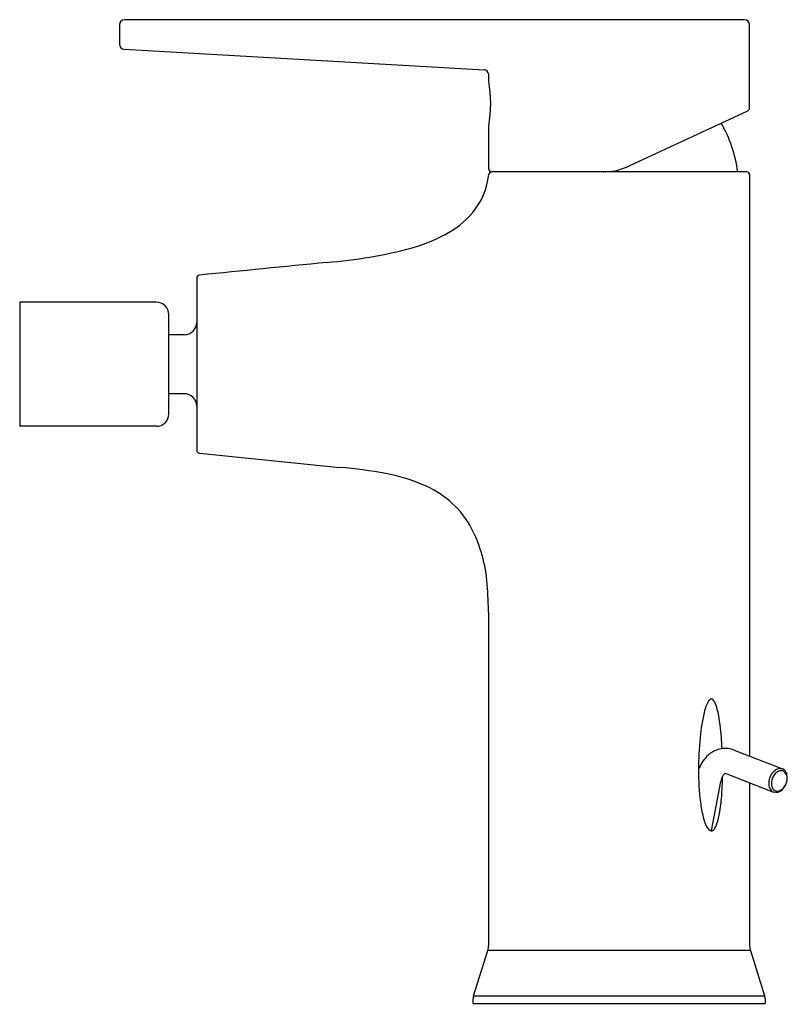
# Model space of a CAD drawing. Units: inches. Extents: x 4129.44 to 4134.31, y 501.81 to 508.06.
import ezdxf

# ---------------------------------------------------------------- set-up
doc = ezdxf.new("R2010")
doc.units = ezdxf.units.IN
doc.header["$LTSCALE"] = 0.64311
doc.header["$MEASUREMENT"] = 0
doc.layers.get('0').update_dxf_attribs({"color": 255, "linetype": 'CONTINUOUS'})
doc.layers.get('Defpoints').update_dxf_attribs({"linetype": 'CONTINUOUS'})
doc.styles.get("Standard").update_dxf_attribs({"font": 'txt', "width": 0.8})

msp = doc.modelspace()

# ---------------------------------------------------------------- linework, layer by layer
for p, q in [((4130.0733, 508.0243), (4130.0733, 507.9002)), ((4134.0351, 508.0558), (4130.1048, 508.0558)), ((4134.0666, 507.4962), (4134.0666, 508.0243)), ((4130.103, 507.868), (4132.3834, 507.7387)), ((4132.413, 507.6668), (4132.413, 507.7072)), ((4133.3035, 507.1279), (4134.0552, 507.4784)), ((4132.413, 507.1107), (4132.413, 507.3812)), ((4134.0469, 507.091), (4132.4326, 507.091)), ((4133.1371, 507.091), (4133.1424, 507.091)), ((4134.0666, 507.0713), (4134.0666, 503.3852)), ((4130.5627, 506.4162), (4130.5627, 505.3251)), ((4129.4406, 506.2642), (4129.4406, 505.4768)), ((4130.3067, 506.2642), (4129.4406, 506.2642)), ((4130.3855, 505.5555), (4130.3855, 506.1854)), ((4130.4839, 506.0575), (4130.3855, 506.0575)), ((4130.4839, 505.6835), (4130.3855, 505.6835)), ((4130.3067, 505.4768), (4129.4406, 505.4768)), ((4130.5804, 505.3055), (4131.4705, 505.2165)), ((4132.413, 502.1873), (4132.413, 504.1197)), ((4133.9693, 503.4231), (4134.2752, 503.304)), ((4134.2611, 503.3067), (4134.2752, 503.304)), ((4133.8253, 502.9104), (4133.8847, 503.2237)), ((4133.9121, 503.2764), (4134.2181, 503.1572)), ((4134.0666, 503.2162), (4134.0666, 502.1873)), ((4134.2322, 503.1545), (4134.2181, 503.1572)), ((4132.3176, 501.8641), (4132.4077, 502.152)), ((4134.072, 502.152), (4132.4077, 502.152)), ((4134.072, 502.152), (4134.1621, 501.8641)), ((4132.3146, 501.8154), (4132.3146, 501.8449)), ((4132.3176, 501.8641), (4134.1621, 501.8641)), ((4132.5966, 501.8642), (4132.8084, 501.8644)), ((4134.165, 501.8449), (4134.165, 501.8154)), ((4132.3146, 501.8154), (4134.165, 501.8154))]:
    msp.add_line(p, q)
for centre, radius, start, end in [((4130.1048, 508.0243), 0.0315, 90, 180), ((4134.0351, 508.0243), 0.0315, 0.02411, 89.97589), ((4130.1048, 507.8995), 0.0315, 178.68963, 266.79441), ((4132.381, 507.7068), 0.032, 0.85473, 85.74953), ((4131.6239, 507.524), 0.802, 349.74312, 10.25688), ((4134.0469, 507.4962), 0.0197, 295.01027, 359.98973), ((4133.1339, 506.9714), 0.8661, 7.93706, 29.64585), ((4132.4327, 507.1107), 0.0197, 180.02239, 269.74536), ((4132.4327, 507.0713), 0.0197, 90.23305, 173.24153), ((4133.1338, 507.494), 0.4035, 272.92435, 294.86625), ((4134.0469, 507.0713), 0.0197, 0.00036, 90), ((4131.9642, 507.1209), 0.4515, 320.38094, 353.98427), ((4131.8591, 507.2213), 0.5966, 297.31819, 319.39082), ((4131.6112, 507.6934), 1.1298, 286.29009, 297.49808), ((4131.1543, 509.5023), 2.995, 274.45132, 284.97339), ((8172.2062, -39932.1822), 40640.0856, 95.70631397, 95.70745645), ((4130.5823, 506.4162), 0.0197, 95.72582, 179.98336), ((4130.3067, 506.1855), 0.0787, 359.98606, 90), ((4130.4839, 506.1363), 0.0787, 270, 0), ((4130.4839, 505.6048), 0.0787, 0, 90), ((4130.3067, 505.5555), 0.0787, 270, 0.00009), ((4130.5823, 505.3251), 0.0197, 180.01611, 264.27221), ((4131.1476, 501.6639), 3.5672, 80.09652, 84.80687), ((4131.5544, 504.0834), 1.1139, 66.69284, 79.30674), ((4131.7612, 504.5313), 0.6209, 31.2632, 67.86035), ((4131.4749, 504.4061), 0.9315, 5.68017, 28.70696), ((4128.6755, 504.1981), 3.7384, 358.7989, 4.60627), ((4134.0245, 503.6126), 0.2503, 153.14268, 166.36664), ((4133.8536, 503.6997), 0.0585, 133.07525, 153.60534), ((4133.8261, 503.7289), 0.0184, 102.6701, 132.47259), ((4133.8244, 503.734), 0.013, 62.26934, 100.50356), ((4133.8165, 503.7206), 0.0286, 34.12812, 60.72966), ((4133.7273, 503.6627), 0.1349, 14.24187, 33.24165), ((4134.8512, 503.404), 1.1029, 165.95533, 174.87663), ((4133.1456, 503.4997), 0.739, 6.28462, 15.39704), ((4131.8969, 503.3395), 1.9979, 2.67027, 6.93109), ((4135.7589, 503.3023), 2.0162, 174.30287, 180.09059), ((4133.9169, 503.2645), 0.1698, 98.23595, 136.16933), ((4133.9125, 503.2774), 0.1565, 68.7036, 97.30953), ((4133.9618, 503.2203), 0.2328, 135.96281, 160.2018), ((4135.3812, 503.2937), 1.6385, 179.81068, 187.03073), ((4134.295, 503.2122), 0.107, 140.6378, 157.22016), ((4134.2757, 503.2286), 0.0817, 118.31162, 140.95751), ((4134.2712, 503.237), 0.0558, 101.76812, 135.06474), ((4134.2616, 503.2545), 0.0521, 90.5586, 118.08445), ((4134.2663, 503.258), 0.0342, 50.68154, 100.98143), ((4134.2598, 503.2654), 0.0415, 37.73998, 68.22454), ((4134.2554, 503.2483), 0.0487, 5.90636, 47.93965), ((4134.2446, 503.2545), 0.0602, 12.51399, 37.13548), ((4133.9946, 503.2046), 0.1116, 150.48525, 170.09232), ((4131.6983, 503.2928), 2.1974, 356.49267, 359.03136), ((4133.9448, 503.2333), 0.0541, 127.13737, 151.00235), ((4134.271, 503.2125), 0.0832, 175.85024, 196.73336), ((4134.2962, 503.2111), 0.1085, 156.92011, 176.10537), ((4134.2816, 503.213), 0.0772, 164.99694, 195.01587), ((4134.2966, 503.2109), 0.0922, 134.78419, 166.18748), ((4134.2097, 503.245), 0.095, 331.5311, 347.1919), ((4134.2123, 503.2479), 0.0932, 344.65781, 12.13769), ((4134.2233, 503.2426), 0.0812, 346.71446, 7.62017), ((4132.47, 503.2433), 1.4241, 352.1912, 356.57785), ((4134.2433, 503.2039), 0.0542, 196.53284, 221.84191), ((4134.2331, 503.1952), 0.0408, 222.19337, 248.38599), ((4134.2473, 503.2027), 0.0414, 193.64442, 241.15203), ((4134.2427, 503.1975), 0.0346, 243.69672, 278.93397), ((4134.2308, 503.2107), 0.0562, 271.42444, 305.60554), ((4134.2401, 503.2123), 0.0496, 279.23526, 303.28826), ((4134.2106, 503.2402), 0.0919, 305.1771, 332.58041), ((4134.2278, 503.2312), 0.0722, 303.21795, 320.79921), ((4134.2157, 503.2415), 0.0881, 320.5436, 330.26123), ((4134.212, 503.2438), 0.0924, 330.17881, 331.49675), ((4134.5544, 503.1935), 0.8057, 187.15294, 193.99746), ((4133.2623, 503.1338), 0.6243, 345.11649, 352.27582), ((4134.0565, 503.0666), 0.2918, 193.47069, 205.94678), ((4133.6854, 503.0193), 0.1859, 330.42814, 345.71091), ((4133.8569, 502.9675), 0.069, 204.50841, 228.31055), ((4133.8265, 502.9336), 0.0235, 228.64577, 255.32414), ((4133.8245, 502.9265), 0.0161, 255.93495, 272.99461), ((4133.8241, 502.9286), 0.0182, 273.87298, 299.54314), ((4133.8101, 502.9487), 0.0427, 302.53808, 330.2523), ((4132.2949, 502.1873), 0.1181, 342.62163, 360), ((4134.1847, 502.1873), 0.1181, 180, 197.37955), ((4132.379, 501.8449), 0.0644, 162.62439, 180), ((4134.1006, 501.8449), 0.0644, 359.99997, 17.37558)]:
    msp.add_arc(centre, radius, start, end)

# ---------------------------------------------------------------- texts
at = {"layer": 'Defpoints'}
for tag, p, s in [('TRADENAME', (4133.2399, 501.8126), 'TAUT'), ('MODELNUMBER', (4133.2399, 501.8142), 'K-74030BR-4'), ('PRODUCT', (4133.2399, 501.8109), 'BIDET FAUCET')]:
    msp.add_attdef(tag, p, s, height=0.001, dxfattribs=at)

doc.saveas('drawing.dxf')
